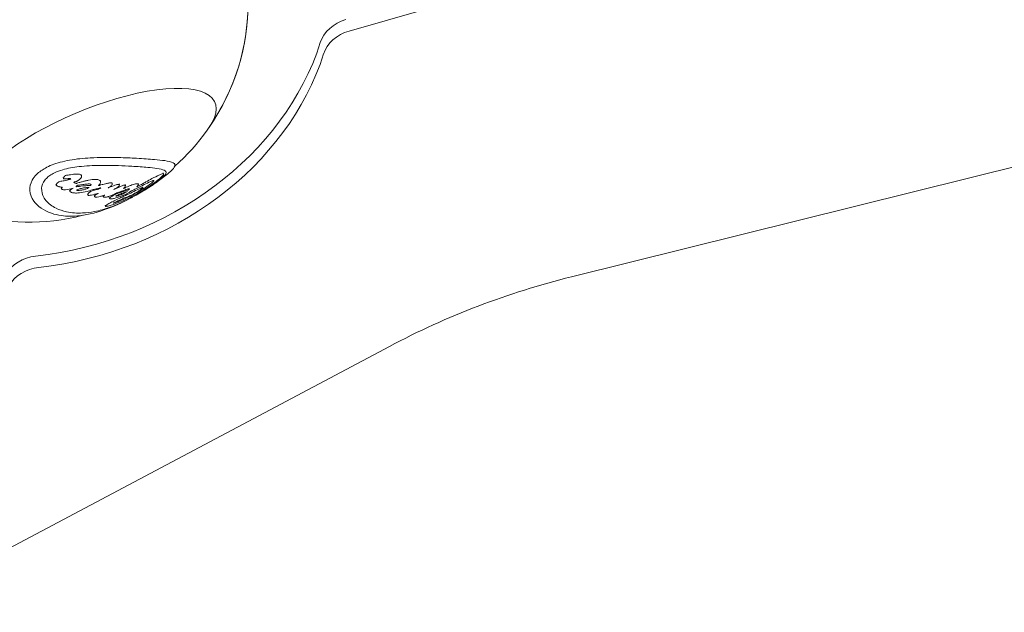
# Model space of a CAD drawing. Units: millimetres. Extents: x -2870 to 7963, y -6667 to 1665.
# Drawn here: x 3272 to 3832, y -3767 to -3430 of the extents above; entities that cross this region are included whole.
import ezdxf

# ---------------------------------------------------------------- set-up
doc = ezdxf.new("R2010")
doc.units = ezdxf.units.MM
doc.header["$LTSCALE"] = 1000
doc.layers.add('1 EQUIPMENT', color=7, linetype='Continuous', lineweight=18)

# ---------------------------------------------------------------- blocks, each defined once
blk = doc.blocks.new('GGWS 1004')
at = {"layer": '1 EQUIPMENT', "color": 0, "linetype": 'Continuous', "lineweight": 15}
for p, q in [((3585.73, -3576.06), (4713.64, -3295.36)), ((3917.2, -3305.02), (3459.32, -3436.31)), ((3360.33, -3512.16), (3360.07, -3511.55)), ((3307.32, -3518.53), (3307.07, -3517.95)), ((3353.97, -3517.54), (3353.72, -3516.96)), ((3293.01, -3524.01), (3292.76, -3523.42)), ((3297.11, -3520.16), (3296.86, -3519.57)), ((3318.05, -3521.72), (3317.82, -3521.17)), ((3324.78, -3523.06), (3324.55, -3522.52)), ((3328.84, -3523.81), (3328.61, -3523.27)), ((3332.22, -3524.13), (3331.99, -3523.59)), ((3339.62, -3523.5), (3339.38, -3522.95)), ((3295.91, -3526.06), (3295.67, -3525.48)), ((3300.81, -3527.46), (3300.57, -3526.9)), ((3310.9, -3529.52), (3310.67, -3528.97)), ((3342.15, -3525.44), (3341.91, -3524.88)), ((3278.83, -3530.53), (3278.57, -3529.92)), ((3314.68, -3530.44), (3314.45, -3529.89)), ((3319.71, -3530.55), (3319.48, -3530.01)), ((3320.94, -3535.91), (3320.7, -3535.36)), ((3323.31, -3531.55), (3323.08, -3531.01)), ((3197.49, -3766.87), (3482.3, -3615.63))]:
    blk.add_line(p, q, dxfattribs=at)
at = {"layer": '1 EQUIPMENT', "color": 0, "linetype": 'Continuous', "lineweight": 15, "extrusion": (0, 0, -1)}
for centre, radius, start, end in [((-3276.98, -3420.03), 125, 255.6227, 76.0358), ((-3276.98, -3420.03), 125, 177.9574, 228.1871), ((-3276.98, -3420.03), 125, 179.4979, 214.782), ((-3276.84, -3419.71), 126, 230.7883, 235.9335), ((-3276.84, -3419.71), 126, 241.7841, 248.6824)]:
    blk.add_arc(centre, radius, start, end, dxfattribs=at)
at = {"layer": '1 EQUIPMENT', "color": 0, "linetype": 'Continuous', "lineweight": 15}
for centre, major_axis, start_param, end_param in [((3462.04, -3445.8), (-19.23, -5.51), -1.570796, -0.50358), ((3276.36, -3417.88), (168.22, 48.24), -1.776025, -0.50358), ((3281.79, -3580.98), (-19.23, -5.51), -1.776025, -0.708809), ((3656.92, -3883.09), (-365.28, -104.74), -1.613421, -1.320455)]:
    blk.add_ellipse(centre, major_axis=major_axis, ratio=0.82908, start_param=start_param, end_param=end_param, dxfattribs=at)
at = {"layer": '1 EQUIPMENT', "color": 0, "linetype": 'Continuous', "lineweight": 15, "extrusion": (0, 0, -1)}
for centre, major_axis, ratio, start_param, end_param in [((3463.89, -3452.25), (19.23, 5.51), 0.82908, -2.638013, -1.570796), ((3278.21, -3424.33), (-168.22, -48.24), 0.82908, -2.638013, -1.365567), ((3313.63, -3506.45), (-69.51, -29.48), 0.335081, -0.488467, 3.630059), ((3283.64, -3587.43), (19.23, 5.51), 0.82908, -2.432784, -1.365567)]:
    blk.add_ellipse(centre, major_axis=major_axis, ratio=ratio, start_param=start_param, end_param=end_param, dxfattribs=at)
at = {"layer": '1 EQUIPMENT', "color": 0, "linetype": 'Continuous', "lineweight": 15}
for points, knots in [([(3284.27, -3515.81), (3285.05, -3515.25), (3285.9, -3514.73), (3287.98, -3513.58), (3289.24, -3513), (3293.41, -3511.36), (3296.72, -3510.44), (3304.46, -3509.04), (3308.47, -3508.65), (3317.47, -3508.14), (3322.88, -3508.13), (3331.95, -3508.35), (3335.44, -3508.51), (3340.54, -3508.79), (3342.35, -3508.9), (3345.7, -3509.13), (3347.26, -3509.25), (3350.93, -3509.58), (3352.91, -3509.79), (3356.66, -3510.34), (3358.3, -3510.7), (3360.23, -3511.7), (3360.65, -3512.31), (3360.03, -3513.95), (3359.32, -3514.84), (3357.58, -3516.43), (3357.07, -3516.87), (3356.49, -3517.33)], [-15.015857, -15.015857, -15.015857, -15.015857, -14.525275, -14.525275, -13.890379, -13.890379, -12.533657, -12.533657, -11.099575, -11.099575, -9.145525, -9.145525, -7.785939, -7.785939, -6.977297, -6.977297, -6.192487, -6.192487, -4.985362, -4.985362, -3.488655, -3.488655, -2.113863, -2.113863, -1.07608, -1.07608, -0.72014, -0.72014, -0.72014, -0.72014]), ([(3289.23, -3518.55), (3290.08, -3517.95), (3291.02, -3517.4), (3293.48, -3516.22), (3295.04, -3515.65), (3299.44, -3514.37), (3302.57, -3513.8), (3309.72, -3512.99), (3313.78, -3512.79), (3321.55, -3512.69), (3325.03, -3512.76), (3330.96, -3512.95), (3333.51, -3513.07), (3337.56, -3513.3), (3339.16, -3513.4), (3342.18, -3513.61), (3343.6, -3513.73), (3346.86, -3514.02), (3348.59, -3514.21), (3351.88, -3514.71), (3353.34, -3515.03), (3355.22, -3515.96), (3355.52, -3516.54), (3354.97, -3517.99), (3354.28, -3518.78), (3352.67, -3520.22), (3352.04, -3520.73), (3350.71, -3521.76), (3350.06, -3522.24), (3349.34, -3522.75)], [-9.47968, -9.47968, -9.47968, -9.47968, -9.116267, -9.116267, -8.610063, -8.610063, -7.740301, -7.740301, -6.762752, -6.762752, -5.898029, -5.898029, -5.176641, -5.176641, -4.665744, -4.665744, -4.154129, -4.154129, -3.401255, -3.401255, -2.473785, -2.473785, -1.513106, -1.513106, -0.698687, -0.698687, -0.309613, -0.309613, 0, 0, 0, 0]), ([(3322.64, -3537.09), (3322.43, -3537.17), (3322.23, -3537.25), (3316.87, -3539.29), (3311.65, -3540.71), (3304.49, -3541.56), (3302.49, -3541.67), (3298.94, -3541.62), (3297.36, -3541.5), (3293.86, -3541), (3291.97, -3540.55), (3285.74, -3538.41), (3282.31, -3535.94), (3278.97, -3531.24), (3278.11, -3529.19), (3277.84, -3525.08), (3278.23, -3523.06), (3279.97, -3519.96), (3280.77, -3518.9), (3282.52, -3517.16), (3283.35, -3516.47), (3284.27, -3515.81)], [-9.650959, -9.650959, -9.650959, -9.650959, -9.573751, -9.573751, -7.670063, -7.670063, -6.905582, -6.905582, -6.256346, -6.256346, -5.414015, -5.414015, -3.289939, -3.289939, -2.024405, -2.024405, -0.961168, -0.961168, -0.397504, -0.397504, 0, 0, 0, 0]), ([(3349.34, -3522.75), (3348.47, -3523.37), (3347.54, -3524.01), (3345.16, -3525.59), (3343.7, -3526.51), (3339.7, -3528.94), (3336.95, -3530.5), (3330.7, -3533.66), (3327.17, -3535.23), (3320.51, -3537.58), (3317.58, -3538.39), (3312.42, -3539.4), (3310.12, -3539.69), (3306.33, -3539.87), (3304.78, -3539.86), (3301.74, -3539.64), (3300.26, -3539.43), (3296.7, -3538.67), (3294.69, -3537.98), (3290.6, -3535.96), (3288.59, -3534.46), (3285.67, -3530.88), (3284.84, -3528.93), (3284.55, -3525.34), (3284.91, -3523.72), (3286.19, -3521.49), (3286.72, -3520.79), (3287.92, -3519.57), (3288.54, -3519.05), (3289.23, -3518.55)], [-9.488258, -9.488258, -9.488258, -9.488258, -9.115545, -9.115545, -8.593605, -8.593605, -7.71328, -7.71328, -6.718509, -6.718509, -5.89613, -5.89613, -5.201058, -5.201058, -4.696182, -4.696182, -4.180807, -4.180807, -3.401313, -3.401313, -2.425828, -2.425828, -1.47905, -1.47905, -0.675451, -0.675451, -0.300612, -0.300612, 0, 0, 0, 0]), ([(3302.52, -3525.66), (3301.94, -3525.86), (3300.76, -3526.22), (3298.47, -3526.58), (3297.93, -3526.6), (3297.29, -3526.6), (3296.96, -3526.58), (3296.53, -3526.48), (3296.36, -3526.43), (3296.07, -3526.28), (3296, -3526.2), (3295.9, -3526.06), (3295.88, -3525.98), (3295.88, -3525.84), (3295.9, -3525.76), (3295.97, -3525.65), (3295.99, -3525.63), (3296.03, -3525.59), (3296.05, -3525.58), (3296.09, -3525.54), (3296.13, -3525.51), (3296.18, -3525.47), (3296.21, -3525.45), (3296.24, -3525.42), (3296.25, -3525.42), (3296.27, -3525.4), (3296.28, -3525.39), (3296.3, -3525.36), (3296.31, -3525.35), (3296.33, -3525.31), (3296.33, -3525.29), (3296.32, -3525.26), (3296.31, -3525.25), (3296.27, -3525.21), (3296.24, -3525.2), (3296.14, -3525.16), (3296.07, -3525.13), (3295.89, -3525.1), (3295.79, -3525.08), (3295.35, -3525.01), (3295, -3524.97), (3294.45, -3524.84), (3294.31, -3524.78), (3293.74, -3524.55), (3293.59, -3524.49), (3293.32, -3524.35), (3293.2, -3524.27), (3293, -3524.03), (3292.98, -3523.92), (3292.96, -3523.68), (3293.02, -3523.5), (3293.26, -3523.09), (3293.46, -3522.89), (3293.63, -3522.72), (3293.7, -3522.65), (3293.85, -3522.52), (3293.92, -3522.46), (3294.06, -3522.36), (3294.13, -3522.31), (3294.27, -3522.22), (3294.35, -3522.17), (3294.57, -3522.05), (3294.74, -3521.98), (3295.32, -3521.8), (3295.73, -3521.71), (3297.07, -3521.49), (3297.97, -3521.41), (3299.5, -3521.03), (3299.81, -3520.94), (3300.38, -3520.75), (3300.65, -3520.66), (3301.01, -3520.53), (3301.11, -3520.49), (3301.21, -3520.44), (3301.23, -3520.43), (3301.26, -3520.42), (3301.27, -3520.41), (3301.29, -3520.4), (3301.29, -3520.39), (3301.31, -3520.38), (3301.32, -3520.38), (3301.32, -3520.36), (3301.33, -3520.36), (3301.32, -3520.35), (3301.32, -3520.34), (3301.32, -3520.33), (3301.31, -3520.33), (3301.29, -3520.32), (3301.27, -3520.31), (3301.21, -3520.3), (3301.16, -3520.29), (3301.04, -3520.28), (3300.94, -3520.27), (3300.68, -3520.27), (3300.47, -3520.27), (3300.08, -3520.27), (3299.9, -3520.27), (3299.5, -3520.28), (3299.21, -3520.29), (3299.01, -3520.3), (3298.93, -3520.3), (3298.7, -3520.3), (3298.56, -3520.31), (3298.19, -3520.34), (3298.06, -3520.36), (3297.78, -3520.39), (3297.66, -3520.4), (3297.48, -3520.39), (3297.42, -3520.39), (3297.3, -3520.35), (3297.25, -3520.32), (3297.15, -3520.24), (3297.12, -3520.18), (3297.07, -3520.02), (3297.07, -3519.89), (3297.15, -3519.56), (3297.26, -3519.35), (3297.5, -3519.01), (3297.62, -3518.88), (3297.81, -3518.72), (3297.85, -3518.69), (3297.92, -3518.64), (3297.95, -3518.62), (3298, -3518.58), (3298.02, -3518.57), (3298.08, -3518.53), (3298.12, -3518.52), (3298.24, -3518.46), (3298.32, -3518.43), (3298.66, -3518.32), (3298.96, -3518.31), (3300.1, -3518.23), (3300.41, -3518.1), (3302.85, -3517.78), (3303.91, -3517.65), (3305.17, -3517.62), (3305.65, -3517.63), (3306.5, -3517.8), (3306.73, -3517.92), (3307.07, -3518.14), (3307.22, -3518.31), (3307.4, -3518.7), (3307.41, -3518.92), (3307.32, -3519.37), (3307.2, -3519.64), (3306.74, -3520.24), (3306.45, -3520.5), (3306.07, -3520.81), (3305.88, -3520.95), (3305.49, -3521.22), (3305.27, -3521.36), (3305, -3521.52), (3304.9, -3521.58), (3304.68, -3521.69), (3304.56, -3521.75), (3304.19, -3521.91), (3303.96, -3521.98), (3303.54, -3522.11), (3303.27, -3522.19), (3303.06, -3522.26), (3303.02, -3522.28), (3302.98, -3522.3), (3302.97, -3522.31), (3302.95, -3522.32), (3302.94, -3522.32), (3302.93, -3522.33), (3302.92, -3522.34), (3302.91, -3522.35), (3302.91, -3522.36), (3302.9, -3522.37), (3302.9, -3522.38), (3302.91, -3522.39), (3302.92, -3522.4), (3302.93, -3522.41), (3302.95, -3522.42), (3302.99, -3522.44), (3303.03, -3522.46), (3303.21, -3522.52), (3303.43, -3522.57), (3303.8, -3522.73), (3303.92, -3522.84), (3304.08, -3522.94), (3304.11, -3522.96), (3304.17, -3522.98), (3304.2, -3522.99), (3304.26, -3522.99), (3304.3, -3522.99), (3304.4, -3522.98), (3304.47, -3522.96), (3304.62, -3522.9), (3304.7, -3522.86), (3305.14, -3522.7), (3305.27, -3522.69), (3306.3, -3522.41), (3306.52, -3522.34), (3307.53, -3522.05), (3308.02, -3521.93), (3308.9, -3521.71), (3309.14, -3521.65), (3310.06, -3521.44), (3310.67, -3521.3), (3312.99, -3520.83), (3313.94, -3520.73), (3315.48, -3520.65), (3316.16, -3520.73), (3317.2, -3520.96), (3317.49, -3521.13), (3317.89, -3521.41), (3318.04, -3521.63), (3318.21, -3522.29), (3318.02, -3522.71), (3317.89, -3523), (3317.78, -3523.22), (3317.55, -3523.57), (3317.38, -3523.72), (3317.09, -3523.97), (3317.01, -3524.05), (3316.93, -3524.14), (3316.91, -3524.16), (3316.9, -3524.19), (3316.89, -3524.2), (3316.89, -3524.21), (3316.89, -3524.21), (3316.9, -3524.22), (3316.91, -3524.22), (3316.92, -3524.23), (3316.93, -3524.23), (3316.97, -3524.23), (3316.99, -3524.22), (3317.14, -3524.2), (3317.31, -3524.14), (3318.17, -3523.86), (3318.17, -3523.89), (3319.25, -3523.6), (3319.64, -3523.49), (3320.66, -3523.23), (3321.08, -3523.13), (3321.94, -3522.93), (3322.67, -3522.78), (3323.64, -3522.68), (3323.94, -3522.67), (3324.38, -3522.75), (3324.54, -3522.81), (3324.78, -3523), (3324.81, -3523.13), (3324.82, -3523.4), (3324.76, -3523.57), (3324.51, -3523.97), (3324.3, -3524.17), (3323.5, -3524.86), (3323.1, -3525.05), (3322.6, -3525.33), (3322.5, -3525.39), (3322.43, -3525.43), (3322.41, -3525.44), (3322.4, -3525.46), (3322.4, -3525.46), (3322.39, -3525.46), (3322.39, -3525.46), (3322.39, -3525.47), (3322.39, -3525.47), (3322.39, -3525.47), (3322.39, -3525.47), (3322.39, -3525.47), (3322.39, -3525.47), (3322.4, -3525.47), (3322.4, -3525.47), (3322.42, -3525.47), (3322.44, -3525.46), (3322.52, -3525.44), (3322.63, -3525.4), (3323.15, -3525.21), (3324.25, -3524.78), (3326, -3524.1), (3326.46, -3523.92), (3327.34, -3523.67), (3327.65, -3523.61), (3328.17, -3523.55), (3328.35, -3523.56), (3328.61, -3523.61), (3328.73, -3523.66), (3328.86, -3523.83), (3328.87, -3523.93), (3328.83, -3524.13), (3328.77, -3524.26), (3328.43, -3524.68), (3328.15, -3524.92), (3327.51, -3525.42), (3327.11, -3525.64), (3326.38, -3526.03), (3325.95, -3526.24), (3325.73, -3526.36), (3325.7, -3526.38), (3325.68, -3526.39), (3325.67, -3526.4), (3325.67, -3526.4), (3325.66, -3526.4), (3325.66, -3526.41), (3325.66, -3526.41), (3325.66, -3526.41), (3325.66, -3526.41), (3325.66, -3526.41), (3325.66, -3526.41), (3325.66, -3526.41), (3325.67, -3526.41), (3325.67, -3526.41), (3325.68, -3526.41), (3325.7, -3526.4), (3325.73, -3526.39), (3326.06, -3526.28), (3327.17, -3525.81), (3328.46, -3525.23), (3328.88, -3525.03), (3329.6, -3524.68), (3330.02, -3524.47), (3330.68, -3524.2), (3330.92, -3524.11), (3331.37, -3523.98), (3331.51, -3523.95), (3331.78, -3523.92), (3331.92, -3523.94), (3332.1, -3523.99), (3332.19, -3524.04), (3332.27, -3524.27), (3332.22, -3524.43), (3332.07, -3524.77), (3331.98, -3524.94), (3331.68, -3525.31), (3331.51, -3525.47), (3331.24, -3525.72), (3331.17, -3525.79), (3331.13, -3525.85), (3331.12, -3525.87), (3331.12, -3525.88), (3331.12, -3525.89), (3331.12, -3525.9), (3331.13, -3525.9), (3331.15, -3525.9), (3331.16, -3525.9), (3331.19, -3525.89), (3331.22, -3525.89), (3331.52, -3525.79), (3332.2, -3525.43), (3333.23, -3524.94), (3333.55, -3524.82), (3334.42, -3524.47), (3334.72, -3524.34), (3335.38, -3524.07), (3336.41, -3523.66), (3337.88, -3523.28), (3338.27, -3523.2), (3339.05, -3523.14), (3339.31, -3523.23), (3339.55, -3523.39), (3339.61, -3523.46), (3339.64, -3523.62), (3339.63, -3523.71), (3339.55, -3523.87), (3339.51, -3523.93), (3339.39, -3524.1), (3339.31, -3524.18), (3339.1, -3524.41), (3338.95, -3524.55), (3338.81, -3524.71), (3338.77, -3524.75), (3338.72, -3524.81), (3338.71, -3524.83), (3338.7, -3524.86), (3338.7, -3524.87), (3338.71, -3524.87), (3338.72, -3524.88), (3338.73, -3524.87), (3338.75, -3524.87), (3338.79, -3524.86), (3338.82, -3524.85), (3338.89, -3524.81), (3338.95, -3524.78), (3339.11, -3524.7), (3339.23, -3524.64), (3339.56, -3524.45), (3339.76, -3524.33), (3340.65, -3523.85), (3341.08, -3523.63), (3342.54, -3522.88), (3343.24, -3522.5), (3344.98, -3521.54), (3346.11, -3520.92), (3348.85, -3519.45), (3350.19, -3518.77), (3351.94, -3517.96), (3352.57, -3517.69), (3353.47, -3517.41), (3353.72, -3517.39), (3353.98, -3517.49), (3354.02, -3517.61), (3353.9, -3517.95), (3353.76, -3518.17), (3353.4, -3518.6), (3353.28, -3518.72), (3353.05, -3518.96), (3352.95, -3519.07), (3352.7, -3519.3), (3352.56, -3519.43), (3352.16, -3519.8), (3351.88, -3520.05), (3350.8, -3520.96), (3349.89, -3521.68), (3347.81, -3523.24), (3346.4, -3524.23), (3342.46, -3526.77), (3340.22, -3528.09), (3333.82, -3531.57), (3330.62, -3532.95), (3327.75, -3534.11), (3326.12, -3534.75), (3323.37, -3535.62), (3322.53, -3535.85), (3321.43, -3536.05), (3321.22, -3536.04), (3320.96, -3535.98), (3320.9, -3535.91), (3320.98, -3535.72), (3321.1, -3535.59), (3321.52, -3535.25), (3321.9, -3535), (3323.03, -3534.32), (3323.81, -3533.91), (3325, -3533.3), (3325.47, -3533.07), (3326.4, -3532.62), (3326.86, -3532.4), (3327.89, -3531.91), (3328.47, -3531.64), (3329.83, -3531), (3330.93, -3530.48), (3333.73, -3529.16), (3335.1, -3528.51), (3337.49, -3527.36), (3338.67, -3526.78), (3340.42, -3525.94), (3340.85, -3525.74), (3341.3, -3525.56), (3341.42, -3525.52), (3341.73, -3525.41), (3341.89, -3525.38), (3342.13, -3525.38), (3342.16, -3525.43), (3342.15, -3525.56), (3342.08, -3525.66), (3341.9, -3525.87), (3341.8, -3525.96), (3341.63, -3526.1), (3341.57, -3526.15), (3341.46, -3526.24), (3341.4, -3526.28), (3341.26, -3526.39), (3341.18, -3526.45), (3340.84, -3526.68), (3340.55, -3526.87), (3339.8, -3527.35), (3339.3, -3527.64), (3338.26, -3528.22), (3337.69, -3528.53), (3336.65, -3529.07), (3336.13, -3529.34), (3334.98, -3529.92), (3334.21, -3530.29), (3333.28, -3530.69), (3332.91, -3530.84), (3332.55, -3530.95), (3332.5, -3530.95), (3332.4, -3530.96), (3332.37, -3530.94), (3332.34, -3530.92)], [-12.174665, -12.174665, -12.174665, -12.174665, -12.172516, -12.172516, -12.171148, -12.171148, -12.16967, -12.16967, -12.168879, -12.168879, -12.168063, -12.168063, -12.16712, -12.16712, -12.166073, -12.166073, -12.16573, -12.16573, -12.165532, -12.165532, -12.165163, -12.165163, -12.164883, -12.164883, -12.164778, -12.164778, -12.1646, -12.1646, -12.164432, -12.164432, -12.164267, -12.164267, -12.164095, -12.164095, -12.163835, -12.163835, -12.163388, -12.163388, -12.162898, -12.162898, -12.161125, -12.161125, -12.159762, -12.159762, -12.159316, -12.159316, -12.158819, -12.158819, -12.158232, -12.158232, -12.156744, -12.156744, -12.154766, -12.154766, -12.153457, -12.153457, -12.152273, -12.152273, -12.151293, -12.151293, -12.150242, -12.150242, -12.148438, -12.148438, -12.145954, -12.145954, -12.141648, -12.141648, -12.139963, -12.139963, -12.138529, -12.138529, -12.137977, -12.137977, -12.137836, -12.137836, -12.137757, -12.137757, -12.137691, -12.137691, -12.13762, -12.13762, -12.137566, -12.137566, -12.137512, -12.137512, -12.137445, -12.137445, -12.1373, -12.1373, -12.137004, -12.137004, -12.136415, -12.136415, -12.135248, -12.135248, -12.13421, -12.13421, -12.133039, -12.133039, -12.132197, -12.132197, -12.13073, -12.13073, -12.128421, -12.128421, -12.126632, -12.126632, -12.125452, -12.125452, -12.124295, -12.124295, -12.122653, -12.122653, -12.119791, -12.119791, -12.115842, -12.115842, -12.113207, -12.113207, -12.112488, -12.112488, -12.112055, -12.112055, -12.111668, -12.111668, -12.111184, -12.111184, -12.109982, -12.109982, -12.104524, -12.104524, -12.089259, -12.089259, -12.081115, -12.081115, -12.077186, -12.077186, -12.073669, -12.073669, -12.067871, -12.067871, -12.061886, -12.061886, -12.05591, -12.05591, -12.049321, -12.049321, -12.043966, -12.043966, -12.038215, -12.038215, -12.034452, -12.034452, -12.030616, -12.030616, -12.022375, -12.022375, -12.009674, -12.009674, -12.007334, -12.007334, -12.006364, -12.006364, -12.005685, -12.005685, -12.004988, -12.004988, -12.004195, -12.004195, -12.003657, -12.003657, -12.003157, -12.003157, -12.002261, -12.002261, -12.000654, -12.000654, -11.994688, -11.994688, -11.98732, -11.98732, -11.985032, -11.985032, -11.983695, -11.983695, -11.982369, -11.982369, -11.979968, -11.979968, -11.977485, -11.977485, -11.968071, -11.968071, -11.965251, -11.965251, -11.957298, -11.957298, -11.954567, -11.954567, -11.946694, -11.946694, -11.925752, -11.925752, -11.89089, -11.89089, -11.851308, -11.851308, -11.793308, -11.793308, -11.695296, -11.695296, -11.615633, -11.615633, -11.497918, -11.497918, -11.439649, -11.439649, -11.41795, -11.41795, -11.407623, -11.407623, -11.401022, -11.401022, -11.394574, -11.394574, -11.385839, -11.385839, -11.368502, -11.368502, -11.302331, -11.302331, -11.045329, -11.045329, -10.989414, -10.989414, -10.951182, -10.951182, -10.908956, -10.908956, -10.884764, -10.884764, -10.866317, -10.866317, -10.844416, -10.844416, -10.814716, -10.814716, -10.771383, -10.771383, -10.620931, -10.620931, -10.574909, -10.574909, -10.561401, -10.561401, -10.556063, -10.556063, -10.553402, -10.553402, -10.551582, -10.551582, -10.549728, -10.549728, -10.547153, -10.547153, -10.542792, -10.542792, -10.528176, -10.528176, -10.482969, -10.482969, -10.342499, -10.342499, -10.281138, -10.281138, -10.224097, -10.224097, -10.141316, -10.141316, -10.024731, -10.024731, -9.905412, -9.905412, -9.795668, -9.795668, -9.657166, -9.657166, -9.363712, -9.363712, -9.093937, -9.093937, -9.057559, -9.057559, -9.04745, -9.04745, -9.04347, -9.04347, -9.041246, -9.041246, -9.039415, -9.039415, -9.037354, -9.037354, -9.034155, -9.034155, -9.024682, -9.024682, -9.001486, -9.001486, -8.742227, -8.742227, -8.575113, -8.575113, -8.324093, -8.324093, -8.183356, -8.183356, -8.042652, -8.042652, -7.808168, -7.808168, -7.639829, -7.639829, -7.4274, -7.4274, -7.228121, -7.228121, -7.021321, -7.021321, -6.919376, -6.919376, -6.892111, -6.892111, -6.873388, -6.873388, -6.85405, -6.85405, -6.830367, -6.830367, -6.795585, -6.795585, -6.379422, -6.379422, -5.976123, -5.976123, -5.786094, -5.786094, -5.548341, -5.548341, -5.452279, -5.452279, -5.312197, -5.312197, -5.228152, -5.228152, -5.165859, -5.165859, -5.127401, -5.127401, -5.079014, -5.079014, -5.006011, -5.006011, -4.976018, -4.976018, -4.955489, -4.955489, -4.944277, -4.944277, -4.935533, -4.935533, -4.928628, -4.928628, -4.92024, -4.92024, -4.904912, -4.904912, -4.879364, -4.879364, -4.834222, -4.834222, -4.723167, -4.723167, -4.629233, -4.629233, -4.492253, -4.492253, -4.318917, -4.318917, -4.207783, -4.207783, -4.10783, -4.10783, -4.007529, -4.007529, -3.921175, -3.921175, -3.889352, -3.889352, -3.864149, -3.864149, -3.835618, -3.835618, -3.784971, -3.784971, -3.651709, -3.651709, -3.4845, -3.4845, -3.291135, -3.291135, -2.901601, -2.901601, -2.748378, -2.748378, -2.679197, -2.679197, -2.626525, -2.626525, -2.567711, -2.567711, -2.515109, -2.515109, -2.438792, -2.438792, -2.328168, -2.328168, -2.259004, -2.259004, -2.194991, -2.194991, -2.111671, -2.111671, -2.001953, -2.001953, -1.882736, -1.882736, -1.709691, -1.709691, -1.592946, -1.592946, -1.547222, -1.547222, -1.462756, -1.462756, -1.364384, -1.364384, -1.253054, -1.253054, -1.18087, -1.18087, -1.147207, -1.147207, -1.119462, -1.119462, -1.080928, -1.080928, -0.97019, -0.97019, -0.78138, -0.78138, -0.574796, -0.574796, -0.397512, -0.397512, -0.145081, -0.145081, -0.081054, -0.081054, -0.051191, -0.051191, 0, 0, 0, 0]), ([(3332.34, -3530.92), (3331.66, -3531.24), (3330.92, -3531.58), (3329.28, -3532.34), (3328.58, -3532.66), (3327.58, -3533.12), (3327.26, -3533.26), (3326.6, -3533.57), (3326.25, -3533.74), (3325.85, -3533.93), (3325.63, -3534.03), (3325.43, -3534.13), (3325.38, -3534.16), (3325.33, -3534.19), (3325.31, -3534.2), (3325.29, -3534.22), (3325.29, -3534.22), (3325.28, -3534.23), (3325.28, -3534.23), (3325.29, -3534.23), (3325.3, -3534.23), (3325.33, -3534.23), (3325.37, -3534.22), (3325.55, -3534.17), (3325.78, -3534.1), (3326.24, -3533.94), (3326.45, -3533.87), (3326.93, -3533.7), (3327.24, -3533.59), (3328.47, -3533.12), (3329.57, -3532.69), (3332.89, -3531.22), (3335.26, -3530.09), (3339.92, -3527.56), (3342.03, -3526.28), (3344.68, -3524.54), (3345.65, -3523.86), (3346.94, -3522.87), (3347.3, -3522.57), (3347.62, -3522.29), (3347.74, -3522.18), (3347.93, -3522.01), (3348, -3521.94), (3348.14, -3521.8), (3348.21, -3521.73), (3348.38, -3521.54), (3348.43, -3521.46), (3348.48, -3521.34), (3348.49, -3521.28), (3348.39, -3521.23), (3348.32, -3521.22), (3347.91, -3521.33), (3347.61, -3521.44), (3346.93, -3521.72), (3346.36, -3521.97), (3343.36, -3523.4), (3340.41, -3524.92), (3337.59, -3526.31), (3337.27, -3526.48), (3336.39, -3526.89), (3336.24, -3526.95), (3335.92, -3527.11), (3335.8, -3527.17), (3335.29, -3527.47), (3335.02, -3527.69), (3333.81, -3528.35), (3333.31, -3528.61), (3332.31, -3529.1), (3331.77, -3529.35), (3330.54, -3529.89), (3329.85, -3530.17), (3328.34, -3530.75), (3327.16, -3531.17), (3325.6, -3531.55), (3325.24, -3531.63), (3324.45, -3531.76), (3324.11, -3531.78), (3323.62, -3531.75), (3323.48, -3531.71), (3323.32, -3531.6), (3323.29, -3531.52), (3323.31, -3531.36), (3323.35, -3531.26), (3323.67, -3530.9), (3323.91, -3530.72), (3324.26, -3530.48), (3324.64, -3530.22), (3325.78, -3529.61), (3326.33, -3529.35), (3328.17, -3528.54), (3329.42, -3528.11), (3331.1, -3527.53), (3331.37, -3527.47), (3332.79, -3526.98), (3333.05, -3526.89), (3333.61, -3526.76), (3333.72, -3526.74), (3333.89, -3526.68), (3333.94, -3526.67), (3334.04, -3526.63), (3334.07, -3526.61), (3334.15, -3526.57), (3334.19, -3526.55), (3334.26, -3526.49), (3334.31, -3526.46), (3334.4, -3526.38), (3334.44, -3526.34), (3334.51, -3526.25), (3334.54, -3526.2), (3334.57, -3526.11), (3334.57, -3526.08), (3334.53, -3526.04), (3334.5, -3526.02), (3334.37, -3526.02), (3334.29, -3526.03), (3334.06, -3526.07), (3333.78, -3526.11), (3332.4, -3526.53), (3331.27, -3526.96), (3329.82, -3527.5), (3328.85, -3527.87), (3327.4, -3528.41), (3327.26, -3528.46), (3326.67, -3528.72), (3325.6, -3529.26), (3322.89, -3530.33), (3322.42, -3530.48), (3321.69, -3530.69), (3321.34, -3530.76), (3320.77, -3530.85), (3320.49, -3530.85), (3320.02, -3530.81), (3319.89, -3530.75), (3319.69, -3530.59), (3319.68, -3530.48), (3319.69, -3530.36), (3319.7, -3530.31), (3319.78, -3530.18), (3319.84, -3530.12), (3320.06, -3529.95), (3320.24, -3529.84), (3320.41, -3529.73), (3320.44, -3529.71), (3320.47, -3529.68), (3320.48, -3529.68), (3320.49, -3529.67), (3320.49, -3529.67), (3320.49, -3529.66), (3320.49, -3529.66), (3320.48, -3529.66), (3320.48, -3529.66), (3320.48, -3529.66), (3320.47, -3529.66), (3320.44, -3529.66), (3320.42, -3529.67), (3320.32, -3529.69), (3320.23, -3529.72), (3319.91, -3529.83), (3319.65, -3529.92), (3319.11, -3530.08), (3318.92, -3530.13), (3318.29, -3530.29), (3318.19, -3530.32), (3317.63, -3530.46), (3316.9, -3530.64), (3315.91, -3530.75), (3315.61, -3530.77), (3315.26, -3530.74), (3315.16, -3530.72), (3314.93, -3530.66), (3314.81, -3530.61), (3314.66, -3530.44), (3314.64, -3530.33), (3314.71, -3530.02), (3314.84, -3529.86), (3315.03, -3529.66), (3315.19, -3529.51), (3315.47, -3529.3), (3315.62, -3529.2), (3315.94, -3529.04), (3316.07, -3528.97), (3316.45, -3528.8), (3316.65, -3528.72), (3316.78, -3528.65), (3316.81, -3528.64), (3316.83, -3528.62), (3316.84, -3528.62), (3316.84, -3528.62), (3316.84, -3528.61), (3316.85, -3528.61), (3316.85, -3528.61), (3316.85, -3528.61), (3316.85, -3528.61), (3316.85, -3528.61), (3316.84, -3528.61), (3316.84, -3528.61), (3316.84, -3528.61), (3316.83, -3528.61), (3316.82, -3528.61), (3316.79, -3528.61), (3316.76, -3528.62), (3316.64, -3528.65), (3316.52, -3528.68), (3316.02, -3528.82), (3315.8, -3528.89), (3315.11, -3529.06), (3315.01, -3529.09), (3313.5, -3529.46), (3312.34, -3529.73), (3311.52, -3529.79), (3311.38, -3529.78), (3311.18, -3529.74), (3311.07, -3529.71), (3310.93, -3529.58), (3310.87, -3529.51), (3310.88, -3529.24), (3310.96, -3529.09), (3311.18, -3528.75), (3311.49, -3528.34), (3312.02, -3527.9), (3312.13, -3527.81), (3312.39, -3527.66), (3312.51, -3527.59), (3312.81, -3527.46), (3313.02, -3527.38), (3313.8, -3527.12), (3314.26, -3526.98), (3315.12, -3526.73), (3315.49, -3526.62), (3316.23, -3526.39), (3316.41, -3526.32), (3317.13, -3526.09), (3317.35, -3526.02), (3317.76, -3525.83), (3317.89, -3525.77), (3318.07, -3525.67), (3318.16, -3525.62), (3318.24, -3525.56), (3318.25, -3525.54), (3318.27, -3525.52), (3318.28, -3525.51), (3318.28, -3525.5), (3318.28, -3525.5), (3318.27, -3525.49), (3318.26, -3525.49), (3318.25, -3525.48), (3318.24, -3525.48), (3318.19, -3525.48), (3318.16, -3525.48), (3318.01, -3525.49), (3317.87, -3525.52), (3317.53, -3525.59), (3317.3, -3525.64), (3315, -3526.19), (3314.5, -3526.33), (3313.39, -3526.57), (3313.22, -3526.59), (3312.37, -3526.93), (3312.16, -3527.03), (3311.37, -3527.3), (3310.72, -3527.47), (3309.12, -3527.9), (3307.53, -3528.2), (3304.92, -3528.48), (3303.98, -3528.46), (3302.37, -3528.33), (3301.86, -3528.18), (3301.44, -3528.01), (3301.34, -3527.96), (3300.98, -3527.75), (3300.87, -3527.6), (3300.76, -3527.37), (3300.74, -3527.23), (3300.81, -3526.95), (3300.88, -3526.82), (3301.04, -3526.62), (3301.1, -3526.56), (3301.24, -3526.43), (3301.32, -3526.37), (3301.5, -3526.23), (3301.61, -3526.15), (3301.95, -3525.94), (3302.21, -3525.8), (3302.52, -3525.66)], [-4.902789, -4.902789, -4.902789, -4.902789, -4.900026, -4.900026, -4.898431, -4.898431, -4.897417, -4.897417, -4.896388, -4.896388, -4.895367, -4.895367, -4.895024, -4.895024, -4.894865, -4.894865, -4.894763, -4.894763, -4.894647, -4.894647, -4.894456, -4.894456, -4.894027, -4.894027, -4.892654, -4.892654, -4.891664, -4.891664, -4.890338, -4.890338, -4.887816, -4.887816, -4.884757, -4.884757, -4.881929, -4.881929, -4.879918, -4.879918, -4.878598, -4.878598, -4.877751, -4.877751, -4.877158, -4.877158, -4.876531, -4.876531, -4.875254, -4.875254, -4.873814, -4.873814, -4.872929, -4.872929, -4.87189, -4.87189, -4.869787, -4.869787, -4.863173, -4.863173, -4.853552, -4.853552, -4.8497, -4.8497, -4.846243, -4.846243, -4.835654, -4.835654, -4.828533, -4.828533, -4.821363, -4.821363, -4.810612, -4.810612, -4.789597, -4.789597, -4.783281, -4.783281, -4.774402, -4.774402, -4.765561, -4.765561, -4.756974, -4.756974, -4.750749, -4.750749, -4.743434, -4.743434, -4.736553, -4.736553, -4.731039, -4.731039, -4.717929, -4.717929, -4.702823, -4.702823, -4.694154, -4.694154, -4.691804, -4.691804, -4.69073, -4.69073, -4.69004, -4.69004, -4.689223, -4.689223, -4.687825, -4.687825, -4.68627, -4.68627, -4.684174, -4.684174, -4.682007, -4.682007, -4.680421, -4.680421, -4.678747, -4.678747, -4.676222, -4.676222, -4.672077, -4.672077, -4.664071, -4.664071, -4.660189, -4.660189, -4.641647, -4.641647, -4.631896, -4.631896, -4.607732, -4.607732, -4.56909, -4.56909, -4.520769, -4.520769, -4.452104, -4.452104, -4.395796, -4.395796, -4.342711, -4.342711, -4.250321, -4.250321, -4.226566, -4.226566, -4.216841, -4.216841, -4.21007, -4.21007, -4.202747, -4.202747, -4.194782, -4.194782, -4.182906, -4.182906, -4.14644, -4.14644, -4.084025, -4.084025, -3.890134, -3.890134, -3.734973, -3.734973, -3.3824, -3.3824, -3.033857, -3.033857, -2.879511, -2.879511, -2.811637, -2.811637, -2.699748, -2.699748, -2.565837, -2.565837, -2.373718, -2.373718, -2.175431, -2.175431, -2.021977, -2.021977, -1.941209, -1.941209, -1.848127, -1.848127, -1.827137, -1.827137, -1.820146, -1.820146, -1.816971, -1.816971, -1.814794, -1.814794, -1.812974, -1.812974, -1.810907, -1.810907, -1.807414, -1.807414, -1.799424, -1.799424, -1.774967, -1.774967, -1.706786, -1.706786, -1.508158, -1.508158, -1.451357, -1.451357, -1.264281, -1.264281, -1.195414, -1.195414, -1.133606, -1.133606, -1.09079, -1.09079, -1.042034, -1.042034, -0.962158, -0.962158, -0.94187, -0.94187, -0.924016, -0.924016, -0.905254, -0.905254, -0.878698, -0.878698, -0.859581, -0.859581, -0.840507, -0.840507, -0.831392, -0.831392, -0.827688, -0.827688, -0.825627, -0.825627, -0.825064, -0.825064, -0.824743, -0.824743, -0.824442, -0.824442, -0.824034, -0.824034, -0.823357, -0.823357, -0.821887, -0.821887, -0.817812, -0.817812, -0.810554, -0.810554, -0.791385, -0.791385, -0.777675, -0.777675, -0.770218, -0.770218, -0.761407, -0.761407, -0.6972, -0.6972, -0.634282, -0.634282, -0.551782, -0.551782, -0.520972, -0.520972, -0.435615, -0.435615, -0.336716, -0.336716, -0.250763, -0.250763, -0.204781, -0.204781, -0.162014, -0.162014, -0.105313, -0.105313, 0, 0, 0, 0]), ([(3304.46, -3524.89), (3304.41, -3524.9), (3304.36, -3524.9), (3304.3, -3524.9), (3304.29, -3524.9), (3304.26, -3524.9), (3304.26, -3524.9), (3304.25, -3524.89), (3304.24, -3524.89), (3304.24, -3524.88), (3304.24, -3524.87), (3304.24, -3524.85), (3304.25, -3524.83), (3304.29, -3524.77), (3304.33, -3524.73), (3304.47, -3524.61), (3304.56, -3524.53), (3304.68, -3524.38), (3304.7, -3524.33), (3304.74, -3524.24), (3304.75, -3524.22), (3304.79, -3524.17), (3304.8, -3524.16), (3304.84, -3524.13), (3304.86, -3524.12), (3304.93, -3524.09), (3304.96, -3524.08), (3305.06, -3524.06), (3305.13, -3524.05), (3305.39, -3524.03), (3305.57, -3524.03), (3306.17, -3523.97), (3306.45, -3523.9), (3307.23, -3523.74), (3307.55, -3523.7), (3308.91, -3523.51), (3309.63, -3523.38), (3310.86, -3523.29), (3311.24, -3523.27), (3311.77, -3523.28), (3311.98, -3523.29), (3312.26, -3523.32), (3312.34, -3523.34), (3312.48, -3523.38), (3312.55, -3523.4), (3312.6, -3523.43)], [-1.247788, -1.247788, -1.247788, -1.247788, -1.242567, -1.242567, -1.240294, -1.240294, -1.238416, -1.238416, -1.235704, -1.235704, -1.231976, -1.231976, -1.224409, -1.224409, -1.20972, -1.20972, -1.1734, -1.1734, -1.137794, -1.137794, -1.119205, -1.119205, -1.106822, -1.106822, -1.093528, -1.093528, -1.075789, -1.075789, -1.046401, -1.046401, -0.968273, -0.968273, -0.863803, -0.863803, -0.688756, -0.688756, -0.3144, -0.3144, -0.135299, -0.135299, -0.063185, -0.063185, -0.030975, -0.030975, 0, 0, 0, 0]), ([(3312.6, -3523.43), (3312.63, -3523.46), (3312.66, -3523.48), (3312.7, -3523.53), (3312.71, -3523.56), (3312.74, -3523.69), (3312.71, -3523.78), (3312.66, -3523.9), (3312.63, -3523.95), (3312.57, -3524.02), (3312.54, -3524.05), (3312.49, -3524.09), (3312.47, -3524.1), (3312.41, -3524.13), (3312.39, -3524.13), (3312.35, -3524.14), (3312.32, -3524.15), (3312.25, -3524.15), (3312.2, -3524.15), (3312.05, -3524.15), (3311.93, -3524.14), (3311.49, -3524.15), (3311.28, -3524.17), (3310.23, -3524.25), (3309.39, -3524.26), (3307.28, -3524.49), (3306.71, -3524.55), (3305.36, -3524.79), (3305.24, -3524.84), (3304.46, -3524.89)], [-1.602581, -1.602581, -1.602581, -1.602581, -1.574689, -1.574689, -1.545737, -1.545737, -1.465899, -1.465899, -1.395539, -1.395539, -1.358256, -1.358256, -1.332565, -1.332565, -1.306886, -1.306886, -1.268619, -1.268619, -1.193236, -1.193236, -1.055073, -1.055073, -0.934691, -0.934691, -0.428628, -0.428628, -0.248182, -0.248182, 0, 0, 0, 0]), ([(3311.67, -3525.3), (3310.56, -3525.32), (3309.67, -3525.41), (3308.44, -3525.58), (3307.53, -3525.73), (3306.68, -3525.95), (3306.67, -3525.95), (3306.53, -3525.99), (3306.37, -3526.03), (3305.95, -3526.15), (3305.5, -3526.29), (3304.92, -3526.52), (3304.81, -3526.59), (3304.72, -3526.65), (3304.67, -3526.68), (3304.62, -3526.74), (3304.6, -3526.77), (3304.59, -3526.81), (3304.59, -3526.83), (3304.61, -3526.86), (3304.62, -3526.87), (3304.67, -3526.9), (3304.69, -3526.91), (3304.72, -3526.92)], [-1.719118, -1.719118, -1.719118, -1.719118, -0.951978, -0.951978, -0.244953, -0.244953, -0.233439, -0.233439, -0.166345, -0.166345, -0.108714, -0.108714, -0.071085, -0.071085, -0.048939, -0.048939, -0.035561, -0.035561, -0.024611, -0.024611, -0.013024, -0.013024, 0, 0, 0, 0]), ([(3304.72, -3526.92), (3304.76, -3526.93), (3304.81, -3526.94), (3304.9, -3526.95), (3304.95, -3526.96), (3305.03, -3526.96), (3305.06, -3526.96), (3305.25, -3526.97), (3305.41, -3526.97), (3305.67, -3526.96), (3305.79, -3526.95), (3306.71, -3526.89), (3307.45, -3526.76), (3308.13, -3526.62), (3308.67, -3526.51), (3309.49, -3526.26), (3309.63, -3526.22), (3309.97, -3526.1), (3310.28, -3525.99), (3311, -3525.67), (3311.35, -3525.49), (3311.67, -3525.3)], [-1.380427, -1.380427, -1.380427, -1.380427, -1.349349, -1.349349, -1.318327, -1.318327, -1.296326, -1.296326, -1.203193, -1.203193, -1.138553, -1.138553, -0.675929, -0.675929, -0.309583, -0.309583, -0.241773, -0.241773, -0.123624, -0.123624, 0, 0, 0, 0]), ([(3333.38, -3527.5), (3333, -3527.62), (3332.61, -3527.74), (3331.74, -3528.03), (3331.32, -3528.19), (3330.53, -3528.48), (3330.08, -3528.66), (3329.07, -3529.07), (3328.66, -3529.25), (3328.17, -3529.48), (3327.75, -3529.67), (3327.21, -3529.95), (3327.1, -3530.02), (3326.97, -3530.1), (3326.92, -3530.14), (3326.87, -3530.19), (3326.84, -3530.21), (3326.82, -3530.24), (3326.82, -3530.26), (3326.83, -3530.28), (3326.84, -3530.28), (3326.87, -3530.29), (3326.9, -3530.29), (3326.92, -3530.29)], [-0.1240485, -0.1240485, -0.1240485, -0.1240485, -0.1185552, -0.1185552, -0.1121623, -0.1121623, -0.1055907, -0.1055907, -0.0953998, -0.0953998, -0.0792494, -0.0792494, -0.0674192, -0.0674192, -0.0519507, -0.0519507, -0.0370856, -0.0370856, -0.0251586, -0.0251586, -0.0134226, -0.0134226, 0, 0, 0, 0]), ([(3326.92, -3530.29), (3326.96, -3530.29), (3326.99, -3530.28), (3327.07, -3530.27), (3327.12, -3530.26), (3327.25, -3530.23), (3327.35, -3530.2), (3327.63, -3530.13), (3327.87, -3530.06), (3328.64, -3529.81), (3329.12, -3529.63), (3329.59, -3529.44), (3329.79, -3529.36), (3330.08, -3529.24), (3330.18, -3529.2), (3330.63, -3529.01), (3331.3, -3528.7), (3332.47, -3528.08), (3332.94, -3527.8), (3333.38, -3527.5)], [-0.9547674, -0.9547674, -0.9547674, -0.9547674, -0.9336985, -0.9336985, -0.9122936, -0.9122936, -0.8662735, -0.8662735, -0.7803213, -0.7803213, -0.5932011, -0.5932011, -0.4611856, -0.4611856, -0.3980054, -0.3980054, -0.1711432, -0.1711432, 0, 0, 0, 0])]:
    blk.add_open_spline(points, degree=3, knots=knots, dxfattribs=at)

msp = doc.modelspace()

# ---------------------------------------------------------------- block references
at = {"layer": '1 EQUIPMENT'}
msp.add_blockref('GGWS 1004', (0, 0), dxfattribs=at)

doc.saveas('drawing.dxf')
